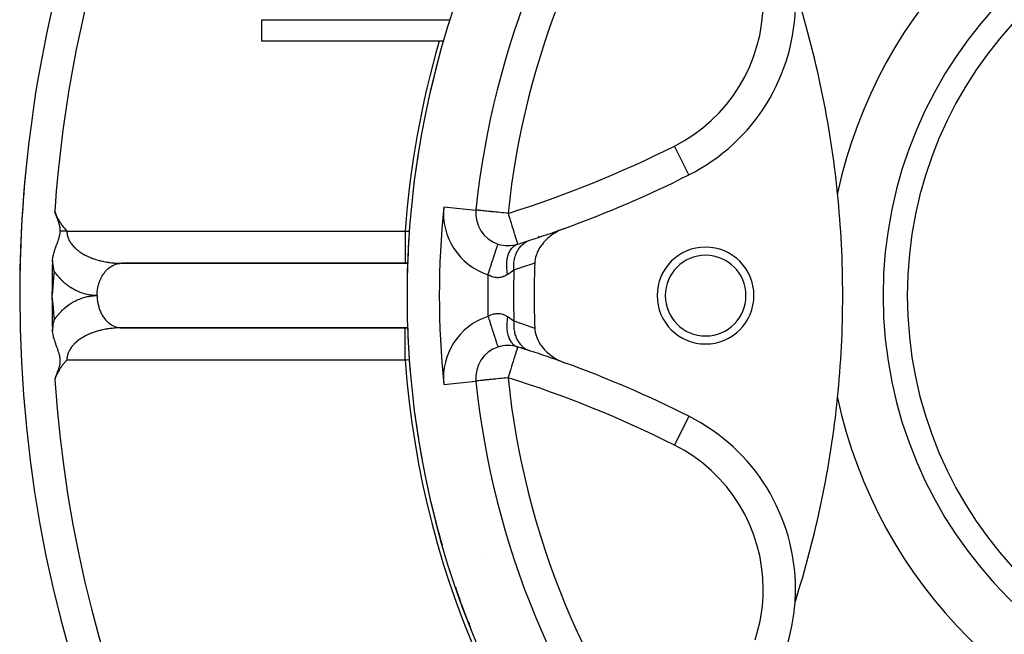
# Model space of a CAD drawing. Units: millimetres. Extents: x -281 to 471, y -297 to 297.
# Drawn here: x -281 to -219, y -28 to 10 of the extents above; entities that cross this region are included whole.
import ezdxf

# ---------------------------------------------------------------- set-up
doc = ezdxf.new("R2010")
doc.units = ezdxf.units.MM
doc.linetypes.add('DASHED', pattern=[9.652, 8.128, -1.524])
doc.layers.add('nevidi', color=4, linetype='DASHED')

msp = doc.modelspace()

# ---------------------------------------------------------------- linework, layer by layer
at = {"color": 2}
for p, q in [((-265.5, 8.301), (-265.5, 9.64)), ((-254.228, 8.301), (-265.5, 8.301)), ((-250.032, 8.301), (-250.037, 8.301)), ((-232.642, 8.439), (-232.644, 8.444)), ((-252.227, -2.154), (-252.23, -2.154)), ((-247.118, -3.425), (-247.119, -3.423)), ((-250.862, -4.261), (-250.862, -4.258)), ((-274.247, -5.453), (-274.175, -5.451)), ((-274.247, -5.453), (-256.459, -5.453)), ((-256.61, -5.451), (-274.175, -5.451)), ((-259.469, -5.45), (-259.469, -5.452)), ((-259.466, -5.449), (-259.466, -5.451)), ((-256.459, -5.451), (-256.61, -5.451)), ((-256.457, -5.453), (-256.418, -5.453)), ((-256.418, -5.451), (-256.456, -5.451)), ((-278.486, -6.902), (-278.5, -7.451)), ((-278.474, -6.905), (-278.5, -7.451)), ((-278.462, -6.907), (-278.5, -7.451)), ((-256.433, -9.448), (-274.247, -9.448)), ((-274.175, -9.451), (-256.61, -9.451)), ((-259.469, -9.449), (-259.469, -9.451)), ((-259.466, -9.45), (-259.466, -9.452)), ((-256.61, -9.451), (-256.433, -9.451)), ((-252.232, -12.747), (-252.23, -12.747)), ((-239.033, -14.927), (-239.034, -14.929)), ((-280.1, -15.438), (-280.099, -15.438)), ((-232.644, -23.345), (-232.642, -23.34))]:
    msp.add_line(p, q, dxfattribs=at)
for points in [[(-280.1, 0.537), (-280.1, 0.537), (-280.099, 0.537)], [(-277.986, -3.451), (-277.986, -3.403), (-277.987, -3.363), (-277.991, -3.301), (-277.995, -3.264), (-278.007, -3.19), (-278.012, -3.163), (-278.034, -3.067), (-278.036, -3.058), (-278.046, -3.021), (-278.069, -2.946), (-278.076, -2.923), (-278.109, -2.826), (-278.138, -2.748), (-278.157, -2.697), (-278.193, -2.604), (-278.195, -2.599), (-278.212, -2.555), (-278.223, -2.525), (-278.271, -2.399), (-278.326, -2.245)], [(-278.326, -2.245), (-278.269, -2.4), (-278.209, -2.54), (-278.2, -2.56), (-278.189, -2.583), (-278.127, -2.707), (-278.076, -2.799), (-278.05, -2.843), (-278.015, -2.901), (-277.972, -2.967), (-277.942, -3.011), (-277.892, -3.082), (-277.812, -3.186), (-277.811, -3.188), (-277.809, -3.19), (-277.73, -3.285), (-277.687, -3.333), (-277.648, -3.375), (-277.575, -3.451)], [(-278.469, -5.265), (-278.468, -5.257), (-278.457, -5.184), (-278.449, -5.136), (-278.441, -5.093), (-278.428, -5.028), (-278.424, -5.005), (-278.42, -4.991), (-278.404, -4.919), (-278.387, -4.853), (-278.383, -4.836), (-278.375, -4.808), (-278.36, -4.754), (-278.351, -4.722), (-278.337, -4.675), (-278.314, -4.599), (-278.313, -4.598), (-278.312, -4.595), (-278.289, -4.523), (-278.288, -4.522), (-278.275, -4.483), (-278.263, -4.449), (-278.241, -4.384), (-278.238, -4.378), (-278.237, -4.374), (-278.213, -4.308), (-278.2, -4.272), (-278.188, -4.24), (-278.164, -4.175), (-278.163, -4.173), (-278.162, -4.17), (-278.14, -4.108), (-278.131, -4.083), (-278.117, -4.044), (-278.101, -3.997), (-278.096, -3.981), (-278.08, -3.933), (-278.075, -3.919), (-278.074, -3.915), (-278.057, -3.857), (-278.051, -3.836), (-278.04, -3.796), (-278.03, -3.761), (-278.024, -3.735), (-278.014, -3.688), (-278.011, -3.673), (-278.001, -3.616), (-278, -3.611), (-277.993, -3.549), (-277.993, -3.547), (-277.993, -3.547), (-277.987, -3.481), (-277.987, -3.478), (-277.986, -3.451)], [(-246.747, -3.292), (-247.017, -3.403), (-247.106, -3.446), (-247.306, -3.555), (-247.464, -3.655), (-247.576, -3.734), (-247.782, -3.901), (-247.822, -3.937), (-247.985, -4.099), (-248.04, -4.161), (-248.051, -4.174), (-248.225, -4.402), (-248.267, -4.467), (-248.374, -4.657), (-248.426, -4.768), (-248.485, -4.921), (-248.529, -5.07), (-248.555, -5.19), (-248.579, -5.364), (-248.583, -5.43)], [(-249.654, -4.267), (-249.652, -4.267), (-249.644, -4.267)], [(-278.469, -5.265), (-278.469, -5.266), (-278.482, -5.795), (-278.483, -5.818), (-278.492, -6.347), (-278.493, -6.37), (-278.496, -6.65), (-278.498, -6.899)], [(-278.356, -5.946), (-278.359, -5.932), (-278.377, -5.849), (-278.381, -5.831), (-278.381, -5.828), (-278.382, -5.821), (-278.388, -5.796), (-278.396, -5.75), (-278.409, -5.681), (-278.412, -5.662), (-278.414, -5.653), (-278.418, -5.627), (-278.419, -5.624), (-278.43, -5.557), (-278.433, -5.533), (-278.439, -5.497), (-278.444, -5.462), (-278.452, -5.407), (-278.457, -5.368), (-278.467, -5.283), (-278.468, -5.276), (-278.469, -5.265)], [(-278.5, -7.451), (-278.5, -7.47), (-278.498, -8.002), (-278.498, -8.022), (-278.496, -8.251), (-278.492, -8.554), (-278.492, -8.574), (-278.482, -9.106), (-278.482, -9.126), (-278.469, -9.636)], [(-278.469, -9.636), (-278.459, -9.549), (-278.452, -9.499), (-278.446, -9.456), (-278.441, -9.422), (-278.434, -9.369), (-278.423, -9.301), (-278.421, -9.291), (-278.421, -9.289), (-278.418, -9.274), (-278.399, -9.166), (-278.397, -9.158), (-278.395, -9.146), (-278.384, -9.089), (-278.382, -9.08), (-278.371, -9.022), (-278.37, -9.02), (-278.368, -9.007), (-278.356, -8.955)], [(-278.326, -12.656), (-278.312, -12.615), (-278.311, -12.611), (-278.308, -12.604), (-278.283, -12.535), (-278.269, -12.495), (-278.256, -12.461), (-278.234, -12.402), (-278.229, -12.389), (-278.226, -12.382), (-278.202, -12.319), (-278.193, -12.296), (-278.186, -12.277), (-278.175, -12.25), (-278.154, -12.195), (-278.15, -12.183), (-278.148, -12.178), (-278.125, -12.118), (-278.113, -12.085), (-278.102, -12.053), (-278.083, -11.998), (-278.08, -11.989), (-278.071, -11.962), (-278.061, -11.926), (-278.058, -11.916), (-278.043, -11.864), (-278.035, -11.836), (-278.026, -11.802), (-278.016, -11.76), (-278.012, -11.74), (-278.002, -11.687), (-278.001, -11.677), (-277.993, -11.615), (-277.993, -11.612), (-277.99, -11.576), (-277.988, -11.547), (-277.988, -11.545), (-277.986, -11.479), (-277.986, -11.475), (-277.988, -11.408), (-277.988, -11.405), (-277.993, -11.351), (-277.994, -11.335), (-277.995, -11.333), (-278.005, -11.264), (-278.007, -11.252), (-278.019, -11.191), (-278.025, -11.164), (-278.036, -11.116), (-278.05, -11.065), (-278.058, -11.038), (-278.08, -10.968), (-278.083, -10.957), (-278.085, -10.951), (-278.112, -10.872), (-278.132, -10.816), (-278.144, -10.782), (-278.162, -10.732), (-278.179, -10.687), (-278.192, -10.65), (-278.216, -10.586), (-278.24, -10.517), (-278.254, -10.479), (-278.27, -10.434), (-278.289, -10.379), (-278.293, -10.364), (-278.312, -10.308), (-278.332, -10.243), (-278.361, -10.146), (-278.37, -10.114), (-278.375, -10.094), (-278.405, -9.978), (-278.428, -9.874), (-278.436, -9.834), (-278.451, -9.757), (-278.463, -9.682), (-278.468, -9.643), (-278.469, -9.636)], [(-274.247, -9.448), (-274.2, -9.45), (-274.175, -9.451)], [(-248.583, -9.471), (-248.571, -9.611), (-248.556, -9.711), (-248.523, -9.858), (-248.486, -9.98), (-248.442, -10.097), (-248.375, -10.244), (-248.331, -10.327), (-248.225, -10.499), (-248.193, -10.546), (-248.04, -10.74), (-248.031, -10.75), (-247.984, -10.803), (-247.849, -10.939), (-247.822, -10.964), (-247.648, -11.112), (-247.576, -11.167), (-247.431, -11.268), (-247.306, -11.346), (-247.201, -11.406), (-247.017, -11.498), (-246.96, -11.524), (-246.747, -11.609)], [(-250.862, -10.641), (-250.862, -10.643), (-250.862, -10.643)], [(-277.575, -11.451), (-277.584, -11.46), (-277.595, -11.471), (-277.625, -11.502), (-277.653, -11.532), (-277.666, -11.546), (-277.697, -11.579), (-277.707, -11.591), (-277.712, -11.596), (-277.747, -11.637), (-277.77, -11.664), (-277.787, -11.685), (-277.824, -11.73), (-277.827, -11.734), (-277.828, -11.736), (-277.866, -11.785), (-277.886, -11.812), (-277.904, -11.837), (-277.94, -11.887), (-277.942, -11.891), (-277.944, -11.893), (-277.98, -11.946), (-278.001, -11.979), (-278.017, -12.004), (-278.046, -12.052), (-278.053, -12.063), (-278.057, -12.07), (-278.089, -12.125), (-278.112, -12.167), (-278.123, -12.188), (-278.143, -12.225), (-278.157, -12.253), (-278.165, -12.269), (-278.19, -12.32), (-278.217, -12.378), (-278.222, -12.39), (-278.231, -12.409), (-278.253, -12.461), (-278.266, -12.494), (-278.282, -12.535), (-278.308, -12.604), (-278.311, -12.611), (-278.312, -12.615), (-278.326, -12.656)]]:
    msp.add_lwpolyline(points, dxfattribs=at)
for centre, radius, start, end in [((-200.5, -7.451), 56, 90, 270), ((-200.5, -7.451), 80, 144.41461, 180), ((-200.5, -7.451), 52, 140.84626, 174.15374), ((-200.5, -7.451), 30, 102.20065, 167.79935), ((-200.5, -7.451), 25, 90, 270), ((-292, -7.451), 62.5, 5.82217, 17.68671), ((-244.428, 10.745), 12, 296.71662, 360), ((-200.5, -7.451), 56, 164.96345, 167.79088), ((-246.694, 11.684), 6, 231.53834, 231.58437), ((-200.5, -7.451), 56, 170.60779, 173.43474), ((-200.5, -7.451), 80, 174.26993, 179.04546), ((-270.504, 62.553), 70, 289.83915, 296.71662), ((-200.5, -7.451), 30, 167.848, 167.89046), ((-200.5, -7.451), 30, 167.79935, 167.848), ((-292, -7.451), 62.5, 0, 5.82217), ((-250.24, -2.358), 2, 174.15374, 251.8849), ((-270.504, 62.553), 70, 287.98204, 289.83915), ((-200.5, -7.451), 56, 176.25222, 179.07858), ((-250.24, -2.358), 2, 251.88484, 287.33719), ((-270.504, 62.553), 70, 287.33719, 287.98204), ((-200.5, -7.451), 48, 175.61274, 175.67376), ((-238, -7.451), 3, 0, 180), ((-200.5, -7.451), 48.125, 177.5937, 182.4063), ((-238, -7.451), 2.5, 0, 180), ((-200.5, -7.451), 80, 180, 0), ((-238, -7.451), 3, 180, 0), ((-238, -7.451), 2.5, 180, 0), ((-292, -7.451), 62.5, 354.17783, 360), ((-200.5, -7.451), 56, 181.89675, 184.72241), ((-250.24, -12.544), 2, 108.11516, 185.84626), ((-250.24, -12.544), 2, 72.66281, 108.11516), ((-270.504, -77.454), 70, 72.01796, 72.66281), ((-270.504, -77.454), 70, 70.16085, 72.01796), ((-270.504, -77.454), 70, 63.28338, 70.16085), ((-200.5, -7.451), 52, 185.84626, 219.15374), ((-292, -7.451), 62.5, 342.31329, 354.17783), ((-200.5, -7.451), 30, 192.10933, 192.152), ((-200.5, -7.451), 30, 192.152, 192.20065), ((-200.5, -7.451), 30, 192.20065, 257.79935), ((-200.5, -7.451), 56, 187.5414, 190.36622), ((-244.428, -25.646), 12, 0, 63.28338), ((-200.5, -7.451), 56, 193.18619, 196.01002), ((-246.694, -26.585), 6, 151.37861, 151.39325), ((-200.5, -7.451), 56, 198.83116, 201.65382), ((-244.428, -25.646), 12, 356.21255, 360), ((-244.428, -25.646), 12, 341.71662, 356.21255)]:
    msp.add_arc(centre, radius, start, end, dxfattribs=at)
at = {"layer": 'nevidi', "color": 7, "linetype": 'Continuous'}
for p, q in [((-265.5, 9.64), (-253.817, 9.64)), ((-249.555, 9.64), (-249.55, 9.64)), ((-239.034, 0.028), (-239.932, 1.813)), ((-229.834, -1.136), (-229.828, -1.135)), ((-242.556, -1.566), (-242.556, -1.569)), ((-254.219, -1.95), (-252.232, -2.154)), ((-244.049, -2.246), (-244.05, -2.244)), ((-243.587, -2.034), (-243.586, -2.036)), ((-277.575, -3.451), (-256.61, -3.451)), ((-256.61, -3.451), (-256.61, -5.451)), ((-250.404, -4.347), (-250.404, -4.351)), ((-256.459, -5.443), (-256.61, -5.451)), ((-256.433, -9.461), (-256.61, -9.451)), ((-256.61, -11.451), (-256.61, -9.451)), ((-250.404, -10.55), (-250.404, -10.554)), ((-277.575, -11.412), (-277.575, -11.451)), ((-256.61, -11.451), (-277.575, -11.451)), ((-256.321, -11.43), (-256.346, -11.432)), ((-254.219, -12.951), (-252.232, -12.747)), ((-229.828, -13.766), (-229.834, -13.765)), ((-239.034, -14.929), (-239.932, -16.714))]:
    msp.add_line(p, q, dxfattribs=at)
for points in [[(-250.24, -2.358), (-250.333, -2.348), (-250.501, -2.331), (-250.599, -2.321), (-250.757, -2.305), (-250.857, -2.294), (-251.005, -2.279), (-251.105, -2.269), (-251.239, -2.255), (-251.293, -2.25), (-251.337, -2.245), (-251.455, -2.233), (-251.549, -2.223), (-251.65, -2.213), (-251.738, -2.204), (-251.821, -2.196), (-251.9, -2.188), (-251.965, -2.181), (-252.032, -2.174), (-252.079, -2.169), (-252.131, -2.164), (-252.162, -2.161), (-252.197, -2.157), (-252.213, -2.156), (-252.227, -2.154)], [(-250.24, -2.358), (-250.212, -2.447), (-250.189, -2.52), (-250.133, -2.702), (-250.106, -2.788), (-250.055, -2.95), (-250.024, -3.048), (-249.999, -3.127), (-249.98, -3.188), (-249.946, -3.295), (-249.911, -3.41), (-249.876, -3.525), (-249.85, -3.614), (-249.843, -3.639), (-249.814, -3.733), (-249.794, -3.795), (-249.756, -3.908), (-249.753, -3.917), (-249.741, -3.95), (-249.707, -4.05), (-249.7, -4.071), (-249.698, -4.077), (-249.681, -4.134), (-249.672, -4.172), (-249.669, -4.188), (-249.668, -4.195), (-249.665, -4.222), (-249.664, -4.236), (-249.663, -4.243), (-249.661, -4.257), (-249.657, -4.264), (-249.654, -4.267)], [(-277.575, -3.451), (-277.591, -3.451), (-277.615, -3.451), (-277.704, -3.451), (-277.762, -3.451), (-277.832, -3.451), (-277.85, -3.451), (-277.858, -3.451), (-277.908, -3.451), (-277.986, -3.451)], [(-277.575, -3.451), (-277.575, -3.466), (-277.575, -3.473), (-277.573, -3.523), (-277.572, -3.531), (-277.568, -3.58), (-277.567, -3.588), (-277.56, -3.638), (-277.56, -3.638), (-277.559, -3.645), (-277.55, -3.695), (-277.548, -3.702), (-277.536, -3.751), (-277.535, -3.759), (-277.52, -3.808), (-277.518, -3.815), (-277.502, -3.864), (-277.499, -3.871), (-277.487, -3.903), (-277.48, -3.92), (-277.477, -3.927), (-277.456, -3.976), (-277.452, -3.983), (-277.429, -4.031), (-277.425, -4.038), (-277.399, -4.085), (-277.395, -4.092), (-277.367, -4.139), (-277.363, -4.146), (-277.354, -4.16), (-277.332, -4.193), (-277.327, -4.2), (-277.295, -4.246), (-277.29, -4.253), (-277.255, -4.298), (-277.249, -4.305), (-277.212, -4.35), (-277.206, -4.356), (-277.167, -4.401), (-277.164, -4.404), (-277.161, -4.407), (-277.119, -4.451), (-277.113, -4.457), (-277.069, -4.5), (-277.063, -4.506), (-277.017, -4.548), (-277.01, -4.554), (-276.963, -4.596), (-276.955, -4.602), (-276.92, -4.63), (-276.906, -4.642), (-276.898, -4.648), (-276.846, -4.688), (-276.839, -4.694), (-276.785, -4.732), (-276.777, -4.738), (-276.722, -4.776), (-276.713, -4.781), (-276.656, -4.818), (-276.647, -4.824), (-276.627, -4.836), (-276.588, -4.86), (-276.579, -4.865), (-276.519, -4.9), (-276.509, -4.905), (-276.447, -4.939), (-276.438, -4.943), (-276.373, -4.976), (-276.364, -4.981), (-276.298, -5.013), (-276.29, -5.016), (-276.288, -5.017), (-276.221, -5.048), (-276.211, -5.052), (-276.143, -5.082), (-276.132, -5.086), (-276.062, -5.114), (-276.052, -5.118), (-275.98, -5.145), (-275.97, -5.149), (-275.914, -5.169), (-275.897, -5.175), (-275.886, -5.179), (-275.812, -5.203), (-275.801, -5.207), (-275.726, -5.23), (-275.715, -5.234), (-275.639, -5.256), (-275.628, -5.259), (-275.55, -5.28), (-275.539, -5.283), (-275.508, -5.29), (-275.461, -5.302), (-275.449, -5.305), (-275.37, -5.323), (-275.358, -5.326), (-275.278, -5.342), (-275.266, -5.345), (-275.186, -5.36), (-275.174, -5.362), (-275.092, -5.376), (-275.08, -5.378), (-275.077, -5.379), (-274.998, -5.391), (-274.986, -5.393), (-274.903, -5.404), (-274.891, -5.406), (-274.808, -5.416), (-274.795, -5.417), (-274.711, -5.425), (-274.699, -5.427), (-274.63, -5.432), (-274.615, -5.434), (-274.603, -5.435), (-274.518, -5.44), (-274.506, -5.441), (-274.421, -5.445), (-274.409, -5.446), (-274.324, -5.449), (-274.311, -5.449)], [(-256.61, -3.451), (-256.515, -3.457), (-256.374, -3.467), (-256.33, -3.471)], [(-251.484, -6.159), (-251.482, -6.155), (-251.454, -6.07), (-251.418, -5.958), (-251.405, -5.92), (-251.372, -5.817), (-251.342, -5.727), (-251.33, -5.69), (-251.291, -5.569), (-251.269, -5.502), (-251.257, -5.466), (-251.213, -5.333), (-251.198, -5.287), (-251.187, -5.254), (-251.141, -5.111), (-251.132, -5.086), (-251.122, -5.055), (-251.074, -4.908), (-251.072, -4.901), (-251.063, -4.873), (-251.018, -4.735), (-251.015, -4.728), (-251.01, -4.71), (-250.971, -4.591), (-250.965, -4.574), (-250.964, -4.57), (-250.931, -4.47), (-250.926, -4.453), (-250.924, -4.447), (-250.9, -4.376), (-250.896, -4.363), (-250.893, -4.352), (-250.878, -4.308), (-250.875, -4.3), (-250.872, -4.29), (-250.865, -4.269), (-250.864, -4.266), (-250.862, -4.261)], [(-250.265, -6.144), (-250.289, -5.998), (-250.294, -5.964), (-250.298, -5.926), (-250.3, -5.916), (-250.311, -5.791), (-250.313, -5.757), (-250.317, -5.684), (-250.317, -5.673), (-250.318, -5.588), (-250.318, -5.556), (-250.315, -5.449), (-250.314, -5.439), (-250.311, -5.392), (-250.308, -5.361), (-250.292, -5.226), (-250.29, -5.216), (-250.289, -5.205), (-250.284, -5.176), (-250.252, -5.03), (-250.249, -5.018), (-250.247, -5.009), (-250.245, -5.003), (-250.201, -4.868), (-250.192, -4.843), (-250.186, -4.829), (-250.183, -4.822), (-250.137, -4.721), (-250.126, -4.699), (-250.105, -4.662), (-250.102, -4.656), (-250.06, -4.591), (-250.047, -4.572), (-250.007, -4.52), (-250.003, -4.515), (-249.972, -4.479), (-249.957, -4.463), (-249.894, -4.405), (-249.888, -4.4), (-249.873, -4.388), (-249.856, -4.375), (-249.766, -4.318), (-249.764, -4.317), (-249.76, -4.315), (-249.745, -4.307), (-249.646, -4.267), (-249.644, -4.267)], [(-249.875, -5.879), (-249.886, -5.682), (-249.886, -5.671), (-249.886, -5.648), (-249.886, -5.637), (-249.877, -5.45), (-249.876, -5.44), (-249.872, -5.394), (-249.871, -5.383), (-249.846, -5.225), (-249.844, -5.215), (-249.83, -5.15), (-249.827, -5.139), (-249.792, -5.01), (-249.789, -5.001), (-249.761, -4.918), (-249.757, -4.909), (-249.716, -4.808), (-249.712, -4.799), (-249.666, -4.705), (-249.661, -4.696), (-249.619, -4.623), (-249.615, -4.615), (-249.546, -4.513), (-249.541, -4.506), (-249.502, -4.457), (-249.497, -4.45), (-249.404, -4.347), (-249.398, -4.34), (-249.368, -4.312), (-249.362, -4.306), (-249.243, -4.208), (-249.235, -4.202), (-249.218, -4.19), (-249.211, -4.185), (-249.064, -4.098), (-249.056, -4.094), (-249.055, -4.093), (-249.047, -4.09), (-248.893, -4.028)], [(-275.699, -7.451), (-275.698, -7.379), (-275.697, -7.357), (-275.689, -7.218), (-275.677, -7.113), (-275.674, -7.09), (-275.651, -6.955), (-275.629, -6.853), (-275.624, -6.83), (-275.588, -6.701), (-275.556, -6.604), (-275.547, -6.581), (-275.499, -6.461), (-275.457, -6.37), (-275.446, -6.348), (-275.387, -6.238), (-275.336, -6.155), (-275.323, -6.134), (-275.253, -6.036), (-275.194, -5.963), (-275.178, -5.945), (-275.099, -5.86), (-275.034, -5.798), (-275.015, -5.782), (-274.929, -5.713), (-274.858, -5.663), (-274.838, -5.649), (-274.746, -5.596), (-274.67, -5.559), (-274.648, -5.549), (-274.552, -5.513), (-274.474, -5.489), (-274.45, -5.483), (-274.352, -5.464), (-274.272, -5.455)], [(-274.311, -5.449), (-274.226, -5.45), (-274.214, -5.45), (-274.175, -5.451)], [(-256.417, -5.44), (-256.43, -5.442), (-256.456, -5.443)], [(-248.583, -5.43), (-248.711, -5.476), (-248.772, -5.498), (-249.275, -5.674), (-249.336, -5.695), (-249.839, -5.867), (-249.875, -5.879)], [(-278.356, -5.946), (-278.396, -6.348), (-278.398, -6.37), (-278.448, -6.888), (-278.45, -6.91), (-278.498, -7.426), (-278.5, -7.451)], [(-275.699, -7.451), (-275.725, -7.45), (-275.738, -7.45), (-275.823, -7.448), (-275.835, -7.447), (-275.92, -7.442), (-275.932, -7.441), (-276.017, -7.433), (-276.03, -7.432), (-276.114, -7.421), (-276.126, -7.419), (-276.211, -7.405), (-276.223, -7.403), (-276.307, -7.386), (-276.319, -7.383), (-276.402, -7.364), (-276.415, -7.361), (-276.497, -7.339), (-276.51, -7.335), (-276.592, -7.31), (-276.604, -7.306), (-276.685, -7.278), (-276.697, -7.274), (-276.778, -7.244), (-276.79, -7.239), (-276.87, -7.206), (-276.882, -7.201), (-276.961, -7.165), (-276.973, -7.159), (-277.051, -7.121), (-277.063, -7.115), (-277.14, -7.073), (-277.151, -7.067), (-277.228, -7.023), (-277.239, -7.017), (-277.314, -6.97), (-277.325, -6.963), (-277.399, -6.914), (-277.41, -6.907), (-277.483, -6.856), (-277.494, -6.848), (-277.565, -6.794), (-277.576, -6.786), (-277.646, -6.73), (-277.656, -6.721), (-277.725, -6.663), (-277.735, -6.654), (-277.802, -6.593), (-277.812, -6.584), (-277.878, -6.521), (-277.888, -6.511), (-277.952, -6.446), (-277.961, -6.436), (-278.024, -6.369), (-278.033, -6.359), (-278.094, -6.289), (-278.103, -6.279), (-278.162, -6.208), (-278.171, -6.197), (-278.228, -6.123), (-278.237, -6.112), (-278.293, -6.037), (-278.301, -6.026), (-278.355, -5.948), (-278.356, -5.946)], [(-249.875, -5.879), (-249.939, -5.923), (-249.95, -5.931), (-249.961, -5.939), (-250.046, -5.997), (-250.057, -6.005), (-250.133, -6.056), (-250.148, -6.066), (-250.16, -6.074), (-250.257, -6.138), (-250.265, -6.144)], [(-250.265, -6.144), (-250.315, -6.176), (-250.325, -6.182), (-250.353, -6.197), (-250.389, -6.217), (-250.399, -6.222), (-250.465, -6.253), (-250.476, -6.258), (-250.543, -6.284), (-250.554, -6.288), (-250.592, -6.3), (-250.623, -6.309), (-250.635, -6.312), (-250.705, -6.327), (-250.717, -6.33), (-250.79, -6.339), (-250.802, -6.34), (-250.847, -6.343), (-250.875, -6.344), (-250.887, -6.344), (-250.962, -6.341), (-250.974, -6.34), (-251.049, -6.331), (-251.061, -6.329), (-251.113, -6.318), (-251.136, -6.312), (-251.148, -6.309), (-251.223, -6.286), (-251.236, -6.282), (-251.311, -6.252), (-251.324, -6.246), (-251.384, -6.217), (-251.399, -6.209), (-251.411, -6.202), (-251.484, -6.159)], [(-278.5, -7.451), (-278.481, -7.653), (-278.45, -7.991), (-278.43, -8.196), (-278.398, -8.531), (-278.378, -8.736), (-278.356, -8.955)], [(-278.356, -8.955), (-278.331, -8.918), (-278.323, -8.907), (-278.267, -8.829), (-278.259, -8.818), (-278.201, -8.742), (-278.192, -8.731), (-278.133, -8.657), (-278.124, -8.647), (-278.062, -8.575), (-278.054, -8.565), (-277.99, -8.495), (-277.981, -8.485), (-277.916, -8.418), (-277.907, -8.408), (-277.84, -8.343), (-277.83, -8.334), (-277.762, -8.271), (-277.752, -8.262), (-277.683, -8.202), (-277.672, -8.193), (-277.601, -8.135), (-277.591, -8.127), (-277.519, -8.072), (-277.508, -8.064), (-277.434, -8.011), (-277.423, -8.003), (-277.348, -7.953), (-277.337, -7.945), (-277.261, -7.898), (-277.25, -7.891), (-277.172, -7.846), (-277.161, -7.839), (-277.082, -7.797), (-277.071, -7.791), (-276.991, -7.751), (-276.98, -7.745), (-276.899, -7.708), (-276.887, -7.703), (-276.806, -7.668), (-276.794, -7.664), (-276.712, -7.632), (-276.7, -7.628), (-276.617, -7.599), (-276.605, -7.595), (-276.521, -7.569), (-276.509, -7.566), (-276.424, -7.543), (-276.412, -7.539), (-276.327, -7.519), (-276.315, -7.517), (-276.23, -7.5), (-276.217, -7.497), (-276.132, -7.483), (-276.119, -7.481), (-276.033, -7.47), (-276.021, -7.469), (-275.935, -7.46), (-275.922, -7.459), (-275.836, -7.454), (-275.823, -7.453), (-275.737, -7.451), (-275.724, -7.451), (-275.699, -7.451)], [(-275.699, -7.451), (-275.697, -7.544), (-275.694, -7.616), (-275.689, -7.683), (-275.674, -7.811), (-275.663, -7.88), (-275.651, -7.946), (-275.624, -8.071), (-275.606, -8.137), (-275.588, -8.2), (-275.547, -8.32), (-275.524, -8.381), (-275.499, -8.441), (-275.446, -8.553), (-275.417, -8.609), (-275.387, -8.663), (-275.322, -8.767), (-275.288, -8.816), (-275.253, -8.865), (-275.178, -8.956), (-275.14, -8.999), (-275.099, -9.041), (-275.015, -9.119), (-274.974, -9.154), (-274.929, -9.188), (-274.838, -9.252), (-274.793, -9.279), (-274.746, -9.305), (-274.648, -9.352), (-274.602, -9.37), (-274.553, -9.388), (-274.45, -9.418), (-274.403, -9.428), (-274.352, -9.437), (-274.247, -9.448)], [(-251.484, -8.742), (-251.423, -8.706), (-251.411, -8.699), (-251.384, -8.684), (-251.337, -8.661), (-251.325, -8.655), (-251.25, -8.624), (-251.238, -8.62), (-251.163, -8.596), (-251.15, -8.592), (-251.113, -8.583), (-251.075, -8.575), (-251.063, -8.573), (-250.987, -8.562), (-250.975, -8.561), (-250.9, -8.557), (-250.888, -8.557), (-250.847, -8.558), (-250.814, -8.56), (-250.802, -8.561), (-250.73, -8.569), (-250.719, -8.571), (-250.648, -8.586), (-250.636, -8.589), (-250.592, -8.601), (-250.567, -8.609), (-250.555, -8.613), (-250.487, -8.638), (-250.476, -8.643), (-250.41, -8.673), (-250.4, -8.679), (-250.353, -8.704), (-250.336, -8.713), (-250.326, -8.719), (-250.265, -8.757)], [(-251.484, -8.742), (-251.454, -8.831), (-251.43, -8.906), (-251.418, -8.943), (-251.372, -9.084), (-251.354, -9.138), (-251.342, -9.175), (-251.291, -9.332), (-251.28, -9.364), (-251.269, -9.399), (-251.213, -9.568), (-251.209, -9.58), (-251.198, -9.614), (-251.143, -9.784), (-251.141, -9.79), (-251.132, -9.815), (-251.081, -9.972), (-251.074, -9.993), (-251.072, -10), (-251.026, -10.141), (-251.018, -10.166), (-251.015, -10.173), (-250.978, -10.289), (-250.97, -10.31), (-250.965, -10.328), (-250.937, -10.413), (-250.931, -10.431), (-250.924, -10.454), (-250.905, -10.512), (-250.9, -10.525), (-250.893, -10.549), (-250.881, -10.584), (-250.878, -10.593), (-250.872, -10.611), (-250.867, -10.628), (-250.865, -10.632), (-250.862, -10.641)], [(-250.265, -8.757), (-250.266, -8.761), (-250.294, -8.937), (-250.297, -8.964), (-250.298, -8.97), (-250.298, -8.975), (-250.313, -9.144), (-250.315, -9.176), (-250.316, -9.207), (-250.317, -9.218), (-250.318, -9.345), (-250.318, -9.377), (-250.315, -9.443), (-250.315, -9.452), (-250.308, -9.54), (-250.305, -9.57), (-250.293, -9.666), (-250.292, -9.675), (-250.284, -9.725), (-250.278, -9.754), (-250.251, -9.875), (-250.249, -9.883), (-250.245, -9.898), (-250.237, -9.925), (-250.192, -10.058), (-250.189, -10.064), (-250.186, -10.072), (-250.182, -10.082), (-250.126, -10.202), (-250.114, -10.224), (-250.109, -10.232), (-250.105, -10.239), (-250.047, -10.329), (-250.033, -10.348), (-250.012, -10.375), (-250.007, -10.381), (-249.957, -10.438), (-249.941, -10.453), (-249.899, -10.492), (-249.894, -10.496), (-249.856, -10.526), (-249.839, -10.538), (-249.772, -10.58), (-249.766, -10.583), (-249.745, -10.594), (-249.727, -10.602), (-249.644, -10.634)], [(-250.265, -8.757), (-250.173, -8.818), (-250.16, -8.827), (-250.133, -8.845), (-250.069, -8.888), (-250.057, -8.897), (-249.972, -8.955), (-249.961, -8.962), (-249.939, -8.978), (-249.882, -9.017), (-249.875, -9.022)], [(-249.875, -9.022), (-249.886, -9.23), (-249.886, -9.24), (-249.886, -9.242), (-249.886, -9.253), (-249.877, -9.461), (-249.876, -9.471), (-249.874, -9.496), (-249.872, -9.507), (-249.845, -9.686), (-249.843, -9.696), (-249.833, -9.741), (-249.83, -9.752), (-249.79, -9.901), (-249.787, -9.91), (-249.765, -9.973), (-249.761, -9.983), (-249.713, -10.102), (-249.709, -10.11), (-249.671, -10.187), (-249.666, -10.196), (-249.615, -10.286), (-249.61, -10.294), (-249.552, -10.38), (-249.546, -10.388), (-249.497, -10.452), (-249.492, -10.458), (-249.411, -10.548), (-249.405, -10.555), (-249.362, -10.596), (-249.356, -10.601), (-249.25, -10.689), (-249.243, -10.694), (-249.212, -10.716), (-249.205, -10.721), (-249.072, -10.799), (-249.064, -10.803), (-249.047, -10.811), (-249.04, -10.815), (-248.893, -10.873)], [(-249.875, -9.022), (-249.396, -9.185), (-249.335, -9.206), (-248.832, -9.382), (-248.771, -9.404), (-248.583, -9.471)], [(-274.175, -9.451), (-274.187, -9.451), (-274.2, -9.451), (-274.287, -9.452), (-274.299, -9.452), (-274.386, -9.454), (-274.398, -9.455), (-274.484, -9.459), (-274.497, -9.46), (-274.583, -9.465), (-274.596, -9.466), (-274.63, -9.469), (-274.681, -9.473), (-274.694, -9.474), (-274.779, -9.482), (-274.791, -9.484), (-274.876, -9.493), (-274.888, -9.495), (-274.973, -9.506), (-274.985, -9.508), (-275.069, -9.521), (-275.077, -9.522), (-275.081, -9.523), (-275.164, -9.537), (-275.176, -9.539), (-275.258, -9.555), (-275.27, -9.557), (-275.351, -9.574), (-275.363, -9.577), (-275.444, -9.595), (-275.456, -9.598), (-275.508, -9.611), (-275.535, -9.617), (-275.547, -9.621), (-275.625, -9.642), (-275.637, -9.645), (-275.714, -9.667), (-275.726, -9.671), (-275.802, -9.694), (-275.813, -9.698), (-275.888, -9.723), (-275.899, -9.727), (-275.915, -9.732), (-275.973, -9.753), (-275.984, -9.757), (-276.056, -9.785), (-276.067, -9.789), (-276.138, -9.817), (-276.148, -9.822), (-276.218, -9.852), (-276.228, -9.856), (-276.29, -9.884), (-276.296, -9.888), (-276.306, -9.892), (-276.373, -9.925), (-276.383, -9.929), (-276.448, -9.963), (-276.457, -9.968), (-276.52, -10.002), (-276.53, -10.008), (-276.591, -10.043), (-276.6, -10.049), (-276.627, -10.065), (-276.66, -10.085), (-276.668, -10.091), (-276.726, -10.129), (-276.735, -10.134), (-276.791, -10.173), (-276.799, -10.179), (-276.853, -10.218), (-276.861, -10.224), (-276.913, -10.265), (-276.92, -10.271), (-276.921, -10.271), (-276.97, -10.312), (-276.978, -10.318), (-277.026, -10.36), (-277.033, -10.367), (-277.078, -10.41), (-277.085, -10.416), (-277.129, -10.46), (-277.135, -10.466), (-277.164, -10.497), (-277.176, -10.511), (-277.183, -10.518), (-277.222, -10.563), (-277.227, -10.57), (-277.264, -10.615), (-277.27, -10.622), (-277.304, -10.668), (-277.31, -10.676), (-277.342, -10.722), (-277.347, -10.73), (-277.354, -10.741), (-277.377, -10.777), (-277.381, -10.784), (-277.409, -10.832), (-277.413, -10.839), (-277.438, -10.888), (-277.441, -10.895), (-277.464, -10.944), (-277.468, -10.952), (-277.487, -10.998), (-277.488, -11.001), (-277.491, -11.008), (-277.509, -11.058), (-277.511, -11.065), (-277.527, -11.115), (-277.529, -11.123), (-277.542, -11.173), (-277.544, -11.18), (-277.555, -11.231), (-277.556, -11.238), (-277.56, -11.263), (-277.564, -11.289), (-277.565, -11.296), (-277.571, -11.347), (-277.571, -11.354), (-277.574, -11.405), (-277.575, -11.412)], [(-249.652, -10.634), (-249.657, -10.637), (-249.659, -10.638), (-249.661, -10.644), (-249.663, -10.658), (-249.665, -10.676), (-249.665, -10.679), (-249.668, -10.706), (-249.669, -10.714), (-249.676, -10.748), (-249.681, -10.767), (-249.7, -10.83), (-249.707, -10.85), (-249.707, -10.851), (-249.753, -10.984), (-249.753, -10.985), (-249.756, -10.994), (-249.806, -11.145), (-249.814, -11.168), (-249.843, -11.262), (-249.863, -11.331), (-249.876, -11.376), (-249.926, -11.54), (-249.946, -11.606), (-249.997, -11.766), (-249.999, -11.774), (-250.024, -11.853), (-250.072, -12.007), (-250.106, -12.113), (-250.151, -12.257), (-250.189, -12.381), (-250.23, -12.512), (-250.24, -12.544)], [(-256.355, -11.432), (-256.515, -11.444), (-256.515, -11.444), (-256.61, -11.451)], [(-250.24, -12.544), (-250.397, -12.56), (-250.501, -12.57), (-250.661, -12.587), (-250.757, -12.596), (-250.918, -12.613), (-251.005, -12.622), (-251.162, -12.638), (-251.239, -12.646), (-251.293, -12.651), (-251.39, -12.661), (-251.455, -12.668), (-251.597, -12.682), (-251.65, -12.688), (-251.779, -12.701), (-251.821, -12.705), (-251.934, -12.717), (-251.965, -12.72), (-252.059, -12.73), (-252.079, -12.732), (-252.15, -12.739), (-252.162, -12.74), (-252.207, -12.745), (-252.213, -12.746), (-252.229, -12.747)], [(-252.569, -27.989), (-252.602, -27.889), (-252.645, -27.755), (-252.657, -27.715)]]:
    msp.add_lwpolyline(points, dxfattribs=at)
for centre, radius, start, end in [((-200.5, -7.451), 78, 146.4821, 176.17358), ((-200.5, -7.451), 50, 140.84626, 174.15374), ((-200.5, -7.451), 26.5, 90, 270), ((-244.428, 10.745), 10, 296.71662, 360), ((-200.5, -7.451), 56.253, 163.73867, 175.92238), ((-246.694, 11.684), 8, 237.77722, 237.81067), ((-270.504, 62.553), 68, 287.33719, 296.71662), ((-290.5, -7.451), 61, 5.94233, 6.04387), ((-200.5, -7.451), 54, 174.15374, 185.84626), ((-250.24, -2.358), 4, 174.15374, 251.88484), ((-200.5, -7.451), 49.4, 178.1771, 181.8229), ((-200.5, -7.451), 51, 178.5492, 181.4508), ((-250.24, -12.544), 4, 108.11516, 185.84626), ((-200.5, -7.451), 56.253, 184.07762, 265.92238), ((-200.5, -7.451), 78, 183.82642, 266.17358), ((-270.504, -77.454), 68, 63.28338, 72.66281), ((-200.5, -7.451), 50, 185.84626, 219.15374), ((-290.5, -7.451), 61, 353.95613, 354.05767), ((-244.428, -25.646), 10, 0, 63.28338), ((-244.428, -25.646), 10, 341.71662, 360), ((-290.5, -7.451), 61, 342.30892, 342.31701)]:
    msp.add_arc(centre, radius, start, end, dxfattribs=at)

doc.saveas('drawing.dxf')
